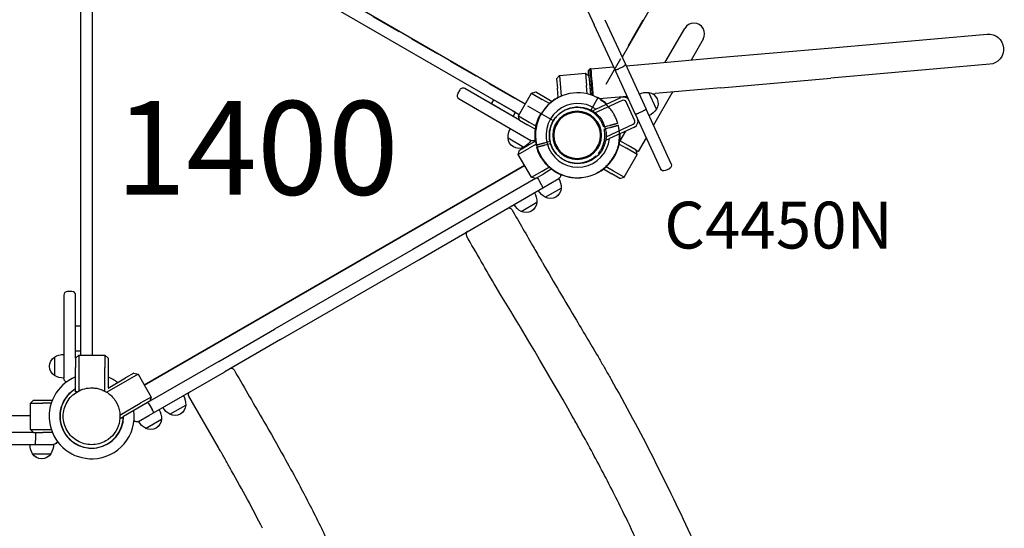
# Model space of a CAD drawing. Units: millimetres. Extents: x 0 to 36839, y 0 to 21000.
# Drawn here: x 10186 to 11765, y 12640 to 13455 of the extents above; entities that cross this region are included whole.
import ezdxf

# ---------------------------------------------------------------- set-up
doc = ezdxf.new("R2010")
doc.units = ezdxf.units.MM
doc.header["$LTSCALE"] = 15
doc.linetypes.add('HIDDEN2', pattern=[4.7625, 3.175, -1.5875])
doc.layers.get('DEFPOINTS').update_dxf_attribs({"lineweight": 50})
for name, color, linetype in [('P001', 131, 'Continuous'), ('P901', 135, 'Continuous'), ('P902', 185, 'Continuous'), ('P_3TEXT', 60, 'Continuous')]:
    doc.layers.add(name, color=color, linetype=linetype)
doc.styles.add('BIGFONT', font='simplex.shx', dxfattribs={"bigfont": 'bigfont.shx'})

# ---------------------------------------------------------------- blocks, each defined once
blk = doc.blocks.new('PW_四角デッキ_破線')
at = {"layer": 'DEFPOINTS'}
for centre in [(0, 0), (900, 0), (0, -900), (900, -900)]:
    blk.add_circle(centre, 38.1, dxfattribs=at)
at = {"layer": 'P901', "linetype": 'HIDDEN2'}
for p, q in [((30.4, 32.5), (35, 37.1)), ((37.1, 35), (32.5, 30.4)), ((35, 37.1), (37.1, 39.2)), ((39.2, 37.1), (37.1, 35)), ((860.8, 37.1), (862.9, 35)), ((865, 37.1), (862.9, 39.2)), ((862.9, 35), (867.5, 30.4)), ((869.6, 32.5), (865, 37.1)), ((44.5, -1), (855.5, -1)), ((-37.1, -35), (-32.5, -30.4)), ((937.1, -35), (932.5, -30.4)), ((-39.2, -37.1), (-37.1, -35)), ((-35, -37.1), (-37.1, -39.2)), ((-30.4, -32.5), (-35, -37.1)), ((1, -855.5), (1, -44.5)), ((899, -855.5), (899, -44.5)), ((930.4, -32.5), (935, -37.1)), ((935, -37.1), (937.1, -39.2)), ((939.2, -37.1), (937.1, -35)), ((-39.2, -862.9), (-37.1, -865)), ((-35, -862.9), (-37.1, -860.8)), ((-37.1, -865), (-32.5, -869.6)), ((-30.4, -867.5), (-35, -862.9)), ((930.4, -867.5), (935, -862.9)), ((937.1, -865), (932.5, -869.6)), ((935, -862.9), (937.1, -860.8)), ((939.2, -862.9), (937.1, -865)), ((855.5, -899), (44.5, -899)), ((37.1, -935), (32.5, -930.4)), ((862.9, -935), (867.5, -930.4)), ((30.4, -932.5), (35, -937.1)), ((35, -937.1), (37.1, -939.2)), ((39.2, -937.1), (37.1, -935)), ((860.8, -937.1), (862.9, -935)), ((865, -937.1), (862.9, -939.2)), ((869.6, -932.5), (865, -937.1))]:
    blk.add_line(p, q, dxfattribs=at)
for centre, radius, start, end in [((0, 0), 68, 86.3757, 183.6243), ((0, 0), 68, 46.264, 70.2813), ((900, 0), 68, 109.7187, 133.736), ((900, 0), 68, 356.3757, 93.6243), ((0, 0), 44.5, 101.1366, 168.8634), ((0, 0), 44.5, 77, 101.1366), ((0, 0), 44.5, 46.9317, 77), ((0, 0), 68, 359.1574, 43.736), ((900, 0), 68, 136.264, 180.8426), ((900, 0), 44.5, 103, 133.0683), ((900, 0), 44.5, 78.8634, 103), ((900, 0), 44.5, 11.1366, 78.8634), ((0, 0), 44.5, 348.8634, 43.0683), ((900, 0), 44.5, 136.9317, 191.1366), ((0, 0), 44.5, 168.8634, 193), ((900, 0), 44.5, 347, 11.1366), ((0, 0), 44.5, 193, 223.0683), ((0, 0), 44.5, 281.1366, 348.8634), ((900, 0), 44.5, 191.1366, 258.8634), ((900, 0), 44.5, 316.9317, 347), ((0, 0), 68, 199.7187, 223.736), ((900, 0), 68, 316.264, 340.2813), ((0, 0), 44.5, 226.9317, 281.1366), ((900, 0), 44.5, 258.8634, 313.0683), ((0, 0), 68, 226.264, 270.8426), ((900, 0), 68, 269.1574, 313.736), ((0, -900), 68, 89.1574, 133.736), ((900, -900), 68, 46.264, 90.8426), ((0, -900), 68, 136.264, 160.2813), ((0, -900), 44.5, 78.8634, 133.0683), ((0, -900), 44.5, 11.1366, 78.8634), ((900, -900), 44.5, 101.1366, 168.8634), ((900, -900), 44.5, 46.9317, 101.1366), ((900, -900), 68, 19.7187, 43.736), ((0, -900), 44.5, 136.9317, 167), ((900, -900), 44.5, 13, 43.0683), ((0, -900), 68, 176.3757, 273.6243), ((0, -900), 44.5, 167, 191.1366), ((0, -900), 44.5, 316.9317, 11.1366), ((0, -900), 68, 316.264, 0.8426), ((900, -900), 68, 179.1574, 223.736), ((900, -900), 44.5, 168.8634, 223.0683), ((900, -900), 68, 266.3757, 3.6243), ((900, -900), 44.5, 348.8634, 13), ((0, -900), 44.5, 191.1366, 258.8634), ((900, -900), 44.5, 281.1366, 348.8634), ((0, -900), 44.5, 258.8634, 283), ((0, -900), 44.5, 283, 313.0683), ((900, -900), 44.5, 226.9317, 257), ((900, -900), 44.5, 257, 281.1366), ((0, -900), 68, 289.7187, 313.736), ((900, -900), 68, 226.264, 250.2813)]:
    blk.add_arc(centre, radius, start, end, dxfattribs=at)
for points, knots in [([(22.9, 64), (22.9, 64), (22.9, 64), (20.9, 64.7), (18.8, 65.3), (16.1, 66), (15.4, 66.2), (14.3, 66.4), (14, 66.5), (13.3, 66.6), (13, 66.7), (12.3, 66.8), (11.9, 66.9), (11, 67), (10.4, 67.1), (9.1, 67.3), (8.4, 67.4), (6.6, 67.7), (5.5, 67.8), (4.3, 67.9), (4.3, 67.9), (4.3, 67.9)], [-1.905243, -1.905243, -1.905243, -1.905243, -1.899893, -1.899893, -1.259542, -1.259542, -1.051523, -1.051523, -0.935612, -0.935612, -0.840743, -0.840743, -0.732268, -0.732268, -0.548886, -0.548886, -0.338517, -0.338517, 0, 0, 0.004848, 0.004848, 0.004848, 0.004848]), ([(877.1, 64), (877.1, 64), (877.1, 64), (879.1, 64.7), (881.2, 65.3), (883.9, 66), (884.6, 66.2), (885.7, 66.4), (886, 66.5), (886.7, 66.6), (887, 66.7), (887.7, 66.8), (888.1, 66.9), (889, 67), (889.6, 67.1), (890.9, 67.3), (891.6, 67.4), (893.4, 67.7), (894.5, 67.8), (895.7, 67.9), (895.7, 67.9), (895.7, 67.9)], [-1.905243, -1.905243, -1.905243, -1.905243, -1.899893, -1.899893, -1.259542, -1.259542, -1.051523, -1.051523, -0.935612, -0.935612, -0.840743, -0.840743, -0.732268, -0.732268, -0.548886, -0.548886, -0.338517, -0.338517, 0, 0, 0.004848, 0.004848, 0.004848, 0.004848]), ([(49.1, 47), (49.1, 47), (49.1, 46.9), (48.9, 46.7), (48.7, 46.6), (48.3, 46.2), (48.1, 46), (47.8, 45.7)], [0, 0, 0, 0, 0.1110633, 0.1110633, 0.2221405, 0.2221405, 0.3296087, 0.3296087, 0.3296087, 0.3296087]), ([(850.9, 47), (850.9, 47), (850.9, 46.9), (851.1, 46.7), (851.3, 46.6), (851.7, 46.2), (851.9, 46), (852.2, 45.7)], [0, 0, 0, 0, 0.1110633, 0.1110633, 0.2221405, 0.2221405, 0.3296087, 0.3296087, 0.3296087, 0.3296087]), ([(-67.9, -4.3), (-67.9, -4.3), (-67.9, -4.3), (-67.8, -5.5), (-67.7, -6.6), (-67.4, -8.4), (-67.3, -9.1), (-67.1, -10.4), (-67, -11), (-66.9, -11.9), (-66.8, -12.3), (-66.7, -13), (-66.6, -13.3), (-66.5, -14), (-66.4, -14.3), (-66.2, -15.4), (-66, -16.1), (-65.3, -18.8), (-64.7, -20.9), (-64, -22.9), (-64, -22.9), (-64, -22.9)], [-1.90199, -1.90199, -1.90199, -1.90199, -1.897149, -1.897149, -1.559121, -1.559121, -1.349056, -1.349056, -1.165939, -1.165939, -1.057621, -1.057621, -0.962888, -0.962888, -0.847145, -0.847145, -0.639426, -0.639426, 0, 0, 0.005342, 0.005342, 0.005342, 0.005342]), ([(967.9, -4.3), (967.9, -4.3), (967.9, -4.3), (967.8, -5.5), (967.7, -6.6), (967.4, -8.4), (967.3, -9.1), (967.1, -10.4), (967, -11), (966.9, -11.9), (966.8, -12.3), (966.7, -13), (966.6, -13.3), (966.5, -14), (966.4, -14.3), (966.2, -15.4), (966, -16.1), (965.3, -18.8), (964.7, -20.9), (964, -22.9), (964, -22.9), (964, -22.9)], [-1.90199, -1.90199, -1.90199, -1.90199, -1.897149, -1.897149, -1.559121, -1.559121, -1.349056, -1.349056, -1.165939, -1.165939, -1.057621, -1.057621, -0.962888, -0.962888, -0.847145, -0.847145, -0.639426, -0.639426, 0, 0, 0.005342, 0.005342, 0.005342, 0.005342]), ([(-49.1, -47), (-49.1, -47), (-49.1, -46.9), (-48.9, -46.7), (-48.7, -46.6), (-48.3, -46.2), (-48.1, -46), (-47.8, -45.7)], [1.7773922, 1.7773922, 1.7773922, 1.7773922, 1.8884555, 1.8884555, 1.9995327, 1.9995327, 2.1070009, 2.1070009, 2.1070009, 2.1070009]), ([(949.1, -47), (949.1, -47), (949.1, -46.9), (948.9, -46.7), (948.7, -46.6), (948.3, -46.2), (948.1, -46), (947.8, -45.7)], [1.7773922, 1.7773922, 1.7773922, 1.7773922, 1.8884555, 1.8884555, 1.9995327, 1.9995327, 2.1070009, 2.1070009, 2.1070009, 2.1070009]), ([(-45.7, -47.8), (-46, -48.1), (-46.2, -48.3), (-46.6, -48.7), (-46.7, -48.9), (-46.9, -49.1), (-47, -49.1), (-47, -49.1)], [-0.3296087, -0.3296087, -0.3296087, -0.3296087, -0.2221405, -0.2221405, -0.1110633, -0.1110633, 0, 0, 0, 0]), ([(945.7, -47.8), (946, -48.1), (946.2, -48.3), (946.6, -48.7), (946.7, -48.9), (946.9, -49.1), (947, -49.1), (947, -49.1)], [-0.3296087, -0.3296087, -0.3296087, -0.3296087, -0.2221405, -0.2221405, -0.1110633, -0.1110633, 0, 0, 0, 0]), ([(-45.7, -852.2), (-46, -851.9), (-46.2, -851.7), (-46.6, -851.3), (-46.7, -851.1), (-46.9, -850.9), (-47, -850.9), (-47, -850.9)], [-0.3296087, -0.3296087, -0.3296087, -0.3296087, -0.2221405, -0.2221405, -0.1110633, -0.1110633, 0, 0, 0, 0]), ([(945.7, -852.2), (946, -851.9), (946.2, -851.7), (946.6, -851.3), (946.7, -851.1), (946.9, -850.9), (947, -850.9), (947, -850.9)], [-0.3296087, -0.3296087, -0.3296087, -0.3296087, -0.2221405, -0.2221405, -0.1110633, -0.1110633, 0, 0, 0, 0]), ([(-49.1, -853), (-49.1, -853), (-49.1, -853.1), (-48.9, -853.3), (-48.7, -853.4), (-48.3, -853.8), (-48.1, -854), (-47.8, -854.3)], [1.7773922, 1.7773922, 1.7773922, 1.7773922, 1.8884555, 1.8884555, 1.9995327, 1.9995327, 2.1070009, 2.1070009, 2.1070009, 2.1070009]), ([(949.1, -853), (949.1, -853), (949.1, -853.1), (948.9, -853.3), (948.7, -853.4), (948.3, -853.8), (948.1, -854), (947.8, -854.3)], [1.7773922, 1.7773922, 1.7773922, 1.7773922, 1.8884555, 1.8884555, 1.9995327, 1.9995327, 2.1070009, 2.1070009, 2.1070009, 2.1070009]), ([(-67.9, -895.7), (-67.9, -895.7), (-67.9, -895.7), (-67.8, -894.5), (-67.7, -893.4), (-67.4, -891.6), (-67.3, -890.9), (-67.1, -889.6), (-67, -889), (-66.9, -888.1), (-66.8, -887.7), (-66.7, -887), (-66.6, -886.7), (-66.5, -886), (-66.4, -885.7), (-66.2, -884.6), (-66, -883.9), (-65.3, -881.2), (-64.7, -879.1), (-64, -877.1), (-64, -877.1), (-64, -877.1)], [-1.90199, -1.90199, -1.90199, -1.90199, -1.897149, -1.897149, -1.559121, -1.559121, -1.349056, -1.349056, -1.165939, -1.165939, -1.057621, -1.057621, -0.962888, -0.962888, -0.847145, -0.847145, -0.639426, -0.639426, 0, 0, 0.005342, 0.005342, 0.005342, 0.005342]), ([(967.9, -895.7), (967.9, -895.7), (967.9, -895.7), (967.8, -894.5), (967.7, -893.4), (967.4, -891.6), (967.3, -890.9), (967.1, -889.6), (967, -889), (966.9, -888.1), (966.8, -887.7), (966.7, -887), (966.6, -886.7), (966.5, -886), (966.4, -885.7), (966.2, -884.6), (966, -883.9), (965.3, -881.2), (964.7, -879.1), (964, -877.1), (964, -877.1), (964, -877.1)], [-1.90199, -1.90199, -1.90199, -1.90199, -1.897149, -1.897149, -1.559121, -1.559121, -1.349056, -1.349056, -1.165939, -1.165939, -1.057621, -1.057621, -0.962888, -0.962888, -0.847145, -0.847145, -0.639426, -0.639426, 0, 0, 0.005342, 0.005342, 0.005342, 0.005342]), ([(49.1, -947), (49.1, -947), (49.1, -946.9), (48.9, -946.7), (48.7, -946.6), (48.3, -946.2), (48.1, -946), (47.8, -945.7)], [0, 0, 0, 0, 0.1110633, 0.1110633, 0.2221405, 0.2221405, 0.3296087, 0.3296087, 0.3296087, 0.3296087]), ([(850.9, -947), (850.9, -947), (850.9, -946.9), (851.1, -946.7), (851.3, -946.6), (851.7, -946.2), (851.9, -946), (852.2, -945.7)], [0, 0, 0, 0, 0.1110633, 0.1110633, 0.2221405, 0.2221405, 0.3296087, 0.3296087, 0.3296087, 0.3296087]), ([(22.9, -964), (22.9, -964), (22.9, -964), (20.9, -964.7), (18.8, -965.3), (16.1, -966), (15.4, -966.2), (14.3, -966.4), (14, -966.5), (13.3, -966.6), (13, -966.7), (12.3, -966.8), (11.9, -966.9), (11, -967), (10.4, -967.1), (9.1, -967.3), (8.4, -967.4), (6.6, -967.7), (5.5, -967.8), (4.3, -967.9), (4.3, -967.9), (4.3, -967.9)], [-1.905243, -1.905243, -1.905243, -1.905243, -1.899893, -1.899893, -1.259542, -1.259542, -1.051523, -1.051523, -0.935612, -0.935612, -0.840743, -0.840743, -0.732268, -0.732268, -0.548886, -0.548886, -0.338517, -0.338517, 0, 0, 0.004848, 0.004848, 0.004848, 0.004848]), ([(877.1, -964), (877.1, -964), (877.1, -964), (879.1, -964.7), (881.2, -965.3), (883.9, -966), (884.6, -966.2), (885.7, -966.4), (886, -966.5), (886.7, -966.6), (887, -966.7), (887.7, -966.8), (888.1, -966.9), (889, -967), (889.6, -967.1), (890.9, -967.3), (891.6, -967.4), (893.4, -967.7), (894.5, -967.8), (895.7, -967.9), (895.7, -967.9), (895.7, -967.9)], [-1.905243, -1.905243, -1.905243, -1.905243, -1.899893, -1.899893, -1.259542, -1.259542, -1.051523, -1.051523, -0.935612, -0.935612, -0.840743, -0.840743, -0.732268, -0.732268, -0.548886, -0.548886, -0.338517, -0.338517, 0, 0, 0.004848, 0.004848, 0.004848, 0.004848])]:
    blk.add_open_spline(points, degree=3, knots=knots, dxfattribs=at)
for points, weights in [([(37.1, 39.2), (41, 43.1), (47, 49.1)], [1, 1.0058729913, 1.00137883954]), ([(862.9, 39.2), (859, 43.1), (853, 49.1)], [1, 1.0058729913, 1.00137883954]), ([(47.8, 45.7), (43.1, 41), (39.2, 37.1)], [1, 1.0051802588, 1]), ([(852.2, 45.7), (856.9, 41), (860.8, 37.1)], [1, 1.0051802588, 1]), ([(-47.8, -45.7), (-43.1, -41), (-39.2, -37.1)], [1.00137883951, 1.00587299116, 1]), ([(-37.1, -39.2), (-41, -43.1), (-45.7, -47.8)], [1, 1.00518025879, 1]), ([(937.1, -39.2), (941, -43.1), (945.7, -47.8)], [1, 1.00518025879, 1]), ([(947.8, -45.7), (943.1, -41), (939.2, -37.1)], [1.00137883951, 1.00587299116, 1]), ([(-37.1, -860.8), (-41, -856.9), (-45.7, -852.2)], [1, 1.00518025879, 1]), ([(937.1, -860.8), (941, -856.9), (945.7, -852.2)], [1, 1.00518025879, 1]), ([(-47.8, -854.3), (-43.1, -859), (-39.2, -862.9)], [1.00137883951, 1.00587299116, 1]), ([(947.8, -854.3), (943.1, -859), (939.2, -862.9)], [1.00137883951, 1.00587299116, 1]), ([(37.1, -939.2), (41, -943.1), (47, -949.1)], [1, 1.0058729913, 1.00137883954]), ([(47.8, -945.7), (43.1, -941), (39.2, -937.1)], [1, 1.0051802588, 1]), ([(852.2, -945.7), (856.9, -941), (860.8, -937.1)], [1, 1.0051802588, 1]), ([(862.9, -939.2), (859, -943.1), (853, -949.1)], [1, 1.0058729913, 1.00137883954])]:
    blk.add_rational_spline(points, weights, degree=2, dxfattribs=at)

msp = doc.modelspace()

# ---------------------------------------------------------------- linework, layer by layer
at = {"layer": 'P001'}
for p, q in [((11496.1, 13990.9), (11152.1, 13395.1)), ((10996.6, 13319.7), (10426.8, 13648.7)), ((10405.6, 13638.9), (10976.7, 13309.2)), ((10283.6, 13582.8), (10283.6, 12929.8)), ((10302.6, 13591.5), (10302.6, 12917.8)), ((11045.4, 13581.8), (11107.3, 13447)), ((11124.6, 13454.9), (11156.9, 13384.7)), ((11139.7, 13376.7), (11107.3, 13447)), ((11221.2, 13386.8), (11252.5, 13441)), ((11282, 13424), (11262.6, 13390.4)), ((11482.2, 13409.6), (11737.3, 13432)), ((11306.3, 13394.2), (11482.2, 13409.6)), ((11200.6, 13385), (11306.3, 13394.2)), ((11098, 13373), (11100.8, 13376.3)), ((11101.7, 13376.3), (11100.8, 13376.3)), ((11101.7, 13376.3), (11138.4, 13379.6)), ((11101.7, 13376.3), (11101.7, 13376.3)), ((11173.1, 13304), (11139.7, 13376.7)), ((11152.9, 13379), (11146.5, 13376.1)), ((11156.9, 13384.7), (11190.4, 13311.9)), ((11158.5, 13381.3), (11200.6, 13385)), ((11741.6, 13383.5), (11486.5, 13361.2)), ((11046.9, 13360.2), (11051.5, 13365.6)), ((11046.9, 13360.2), (11048.3, 13345.3)), ((11051.5, 13365.6), (11093.3, 13369.3)), ((11051.5, 13365.6), (11053.2, 13345.7)), ((11093.3, 13369.3), (11095.1, 13349.4)), ((11093.3, 13369.3), (11098.7, 13364.7)), ((11098.7, 13364.7), (11100.1, 13349.8)), ((11310.5, 13345.8), (11486.5, 13361.2)), ((10891.9, 13342.5), (10888.4, 13336.4)), ((10987.6, 13294.1), (10900.1, 13344.6)), ((11049.6, 13330.2), (11048.3, 13345.3)), ((11053.2, 13345.7), (11054.4, 13332.4)), ((11096.2, 13336.1), (11095.1, 13349.4)), ((11100.1, 13349.8), (11101.4, 13334.7)), ((11310.5, 13345.8), (11204.9, 13336.6)), ((10890.6, 13328.2), (10989.4, 13271.2)), ((10942.6, 13320.1), (10946.4, 13326.7)), ((10946.4, 13326.7), (10981, 13306.7)), ((10985.8, 13301), (11006.8, 13337.4)), ((11006.8, 13337.4), (11013.6, 13339.2)), ((11006.8, 13337.4), (11024.1, 13327.4)), ((11013.6, 13339.2), (11026.6, 13331.7)), ((11035.7, 13320.6), (11024.1, 13327.4)), ((11026.6, 13331.7), (11039.9, 13324)), ((11152.1, 13325.7), (11108.8, 13305.8)), ((11109.9, 13311.8), (11150, 13330.2)), ((11115, 13328.7), (11159.9, 13332.7)), ((11207, 13311.6), (11194.7, 13338.3)), ((11200.9, 13336.2), (11204.9, 13336.6)), ((11232, 13337.4), (11202.3, 13286)), ((11232.9, 13339), (11232, 13337.4)), ((10977.2, 13300.1), (10942.6, 13320.1)), ((10976.7, 13309.2), (10987.1, 13303.2)), ((11105.5, 13309.7), (11109.9, 13311.8)), ((11106.6, 13307.4), (11105.5, 13309.7)), ((11172.1, 13294.2), (11158.8, 13323.2)), ((11179, 13305.6), (11185.3, 13308.6)), ((11230.7, 13224.3), (11190.4, 13311.9)), ((10977.2, 13300.1), (10981, 13306.7)), ((10985.8, 13301), (11003.1, 13291)), ((10987.6, 13294.1), (10985.8, 13301)), ((10987.6, 13294.1), (11000.6, 13286.6)), ((11173.1, 13304), (11213.4, 13216.3)), ((11013.6, 13279.1), (11000.6, 13286.6)), ((11003.1, 13291), (11014.5, 13284.4)), ((11126.4, 13267.6), (11169.7, 13287.5)), ((11171.8, 13283), (11131.7, 13264.5)), ((11157.5, 13276.4), (11148.5, 13260.8)), ((10969.1, 13265.6), (10994.6, 13250.9)), ((10989.4, 13271.2), (11005.8, 13261.7)), ((10989.4, 13271.2), (11005.8, 13261.7)), ((11000.4, 13253.3), (11013.5, 13260.9)), ((11127.2, 13262.5), (11126.2, 13264.8)), ((11127.2, 13262.5), (11131.7, 13264.5)), ((11161.5, 13253.3), (11148.4, 13260.9)), ((11190.7, 13265.8), (11178, 13243.8)), ((10985.6, 13239), (11002.9, 13249)), ((10985.6, 13239), (10987.4, 13245.8)), ((10987.4, 13245.8), (11000.4, 13253.3)), ((11014.4, 13255.7), (11002.9, 13249)), ((11147.5, 13255.7), (11159, 13249)), ((11176.3, 13239), (11159, 13249)), ((11174.5, 13245.8), (11161.5, 13253.3)), ((11176.3, 13239), (11174.5, 13245.8)), ((11174.5, 13245.8), (11178, 13243.8)), ((11006.6, 13202.6), (10985.6, 13239)), ((11155.3, 13202.6), (11176.3, 13239)), ((10995.6, 13221.7), (10385.9, 12869.7)), ((10385.9, 12869.7), (10995.6, 13221.7)), ((11023.9, 13212.6), (11035.4, 13219.3)), ((11039.5, 13215.9), (11026.4, 13208.3)), ((11122.4, 13215.9), (11135.5, 13208.3)), ((11138, 13212.6), (11126.5, 13219.3)), ((11227.8, 13216.3), (11221.4, 13213.4)), ((11013.4, 13200.8), (10900.3, 13135.5)), ((11006.6, 13202.6), (11023.9, 13212.6)), ((11013.4, 13200.8), (11006.6, 13202.6)), ((11013.4, 13200.8), (11026.4, 13208.3)), ((11034.2, 13190.9), (11050.6, 13200.4)), ((11034.2, 13190.9), (11050.6, 13200.4)), ((11148.5, 13200.8), (11135.5, 13208.3)), ((11155.3, 13202.6), (11138, 13212.6)), ((11148.5, 13200.8), (11155.3, 13202.6)), ((10909.8, 13119.1), (11024.9, 13185.5)), ((11019, 13197.1), (11022.5, 13191.1)), ((11024.9, 13185.5), (11034.2, 13190.9)), ((11028.9, 13170.5), (11054.4, 13185.2)), ((10990, 13148), (11015.4, 13162.7)), ((10900.3, 13135.5), (10816.4, 13087.1)), ((10825.9, 13070.6), (10909.8, 13119.1)), ((10816.4, 13087.1), (10594.8, 12959.1)), ((10604.3, 12942.7), (10825.9, 13070.6)), ((10256.9, 13013.8), (10256.9, 12899.8)), ((10269.9, 13019.8), (10262.9, 13019.8)), ((10275.9, 12912.8), (10275.9, 13013.8)), ((10275.9, 12924.8), (10275.9, 12964.8)), ((10275.9, 12964.8), (10283.6, 12964.8)), ((10283.6, 12964.8), (10283.6, 12924.8)), ((10505.6, 12907.7), (10594.8, 12959.1)), ((10283.6, 12929.8), (10283.6, 12917.8)), ((10604.3, 12942.7), (10515.1, 12891.2)), ((10241.9, 12914.5), (10241.9, 12885.1)), ((10275.9, 12924.8), (10283.6, 12924.8)), ((10275.9, 12912.8), (10280.9, 12917.8)), ((10280.9, 12917.8), (10322.9, 12917.8)), ((10280.9, 12917.8), (10280.9, 12897.8)), ((10322.9, 12917.8), (10322.9, 12897.8)), ((10322.9, 12917.8), (10327.9, 12912.8)), ((10256.9, 12899.8), (10256.9, 12880.8)), ((10256.9, 12899.8), (10256.9, 12880.8)), ((10275.9, 12912.8), (10275.9, 12897.8)), ((10275.9, 12863.7), (10275.9, 12897.8)), ((10280.9, 12897.8), (10280.9, 12860.4)), ((10322.9, 12860), (10322.9, 12897.8)), ((10327.9, 12912.8), (10327.9, 12897.8)), ((10327.9, 12897.8), (10327.9, 12865.1)), ((10505.6, 12907.7), (10395.1, 12843.8)), ((10369.1, 12888.8), (10356.1, 12881.3)), ((10375.9, 12887), (10358.6, 12877)), ((10369.1, 12888.8), (10375.9, 12887)), ((10375.9, 12887), (10396.9, 12850.6)), ((10400.9, 12825.3), (10515.1, 12891.2)), ((10358.6, 12877), (10326, 12858.2)), ((10327.9, 12865.1), (10356.1, 12881.3)), ((10275.9, 12858.8), (10275.9, 12863.7)), ((10278.1, 12858.8), (10275.9, 12858.8)), ((10396.9, 12850.6), (10379.6, 12840.6)), ((10396.9, 12850.6), (10395.1, 12843.8)), ((10203.5, 12840.8), (10208.5, 12845.8)), ((10203.5, 12798.8), (10203.5, 12840.8)), ((10203.5, 12840.8), (10223.5, 12840.8)), ((10208.5, 12845.8), (10223.5, 12845.8)), ((10223.5, 12845.8), (10238.7, 12845.8)), ((10236.9, 12840.8), (10223.5, 12840.8)), ((10347, 12821.8), (10379.6, 12840.6)), ((10382.1, 12836.3), (10352.5, 12819.3)), ((10395.1, 12843.8), (10382.1, 12836.3)), ((10395.1, 12836.9), (10398.6, 12830.8)), ((10427.1, 12823), (10452.5, 12837.7)), ((10203.5, 12820.8), (9499.5, 12820.8)), ((10203.5, 12820.8), (9499.5, 12820.8)), ((10348.3, 12816.8), (10347, 12819)), ((10348.3, 12816.8), (10352.5, 12819.3)), ((10376.9, 12811.4), (10393.3, 12820.9)), ((10376.9, 12811.4), (10393.3, 12820.9)), ((10393.3, 12820.9), (10400.9, 12825.3)), ((10388.1, 12800.5), (10413.5, 12815.2)), ((10208.5, 12793.8), (10077.9, 12793.8)), ((10203.5, 12798.8), (10223.5, 12798.8)), ((10208.5, 12793.8), (10203.5, 12798.8)), ((10208.5, 12793.8), (10223.5, 12793.8)), ((10211.5, 12787.8), (10211.5, 12780.8)), ((10223.5, 12798.8), (10236.9, 12798.8)), ((10238.7, 12793.8), (10223.5, 12793.8)), ((10077.9, 12774.8), (10210.8, 12774.8)), ((10210.8, 12774.8), (10221.5, 12774.8)), ((10221.5, 12774.8), (10240.5, 12774.8)), ((10221.5, 12774.8), (10240.5, 12774.8)), ((10206.8, 12759.8), (10236.2, 12759.8)), ((10206.8, 12759.8), (10206.8, 12759.8))]:
    msp.add_line(p, q, dxfattribs=at)
for points in [[(11139.7, 13376.7, 0.091075), (11140.1, 13376.1, 0.068996), (11140.7, 13375.7, 0.048075), (11141.2, 13375.5, 0.034259), (11141.8, 13375.3, 0.039758), (11142.7, 13375.2, 0.029004), (11143.6, 13375.3, 0.037163), (11144.8, 13375.5, 0.030836), (11146, 13375.9, 0.007022), (11146.3, 13376, 0.006978), (11146.5, 13376.1)], [(11156.9, 13384.7, -0.091075), (11157.1, 13384, -0.068996), (11157, 13383.2, -0.048075), (11156.9, 13382.7, -0.034259), (11156.6, 13382.1, -0.039758), (11156.1, 13381.4, -0.029004), (11155.5, 13380.8, -0.037163), (11154.5, 13380, -0.030836), (11153.4, 13379.3, -0.007022), (11153.2, 13379.2, -0.006978), (11152.9, 13379)], [(11035.5, 13269.8, -0.131655), (11041.5, 13292.6, -0.131652), (11058.2, 13309.2)], [(11058.2, 13309.2, -0.065529), (11069.2, 13313.8, -0.065588), (11081, 13315.3)], [(11081, 13315.3, -0.19887), (11113.1, 13302, -0.198923), (11126.5, 13269.8)], [(11190.4, 13311.9, -0.131565), (11190.4, 13311.8, -0.065025), (11190.4, 13311.8, -0.058696), (11190.3, 13311.6, -0.023381), (11190.2, 13311.5, -0.032031), (11190.1, 13311.4, -0.013773), (11189.9, 13311.2, -0.014511), (11189.6, 13311, -0.008455), (11189.4, 13310.8, -0.012766), (11188.8, 13310.4, -0.00768), (11188.3, 13310.1, -0.012791), (11187.1, 13309.4, -0.009119), (11185.8, 13308.8, -0.001926), (11185.6, 13308.7, -0.001909), (11185.3, 13308.6)], [(11173.1, 13304, 0.127626), (11173.2, 13303.9, 0.065129), (11173.2, 13303.9, 0.05872), (11173.4, 13303.8, 0.023885), (11173.5, 13303.8, 0.033076), (11173.7, 13303.8, 0.014109), (11173.9, 13303.9, 0.0151), (11174.3, 13303.9, 0.008675), (11174.6, 13304, 0.013109), (11175.2, 13304.2, 0.007787), (11175.8, 13304.4, 0.012971), (11177.1, 13304.8, 0.009137), (11178.4, 13305.4, 0.002133), (11178.7, 13305.5, 0.00211), (11179, 13305.6)], [(11058.2, 13230.4, -0.131653), (11041.5, 13247.1, -0.13165), (11035.5, 13269.8)], [(11126.5, 13269.8, -0.198916), (11113.1, 13237.7, -0.198897), (11081, 13224.3)], [(11081, 13224.3, -0.065559), (11069.2, 13225.9, -0.065538), (11058.2, 13230.4)], [(10975.2, 13151, -0.000049), (10993, 13120.2, 0.000536), (11010.8, 13089.3, 0.000203), (11016.7, 13079, 0.000268), (11022.7, 13068.8)], [(10902.4, 13109, 0.093392), (10902.4, 13109, 0.062604), (10902.4, 13109)], [(10950, 13026.7, -0.000076), (10926.2, 13067.9, -0.000002), (10902.4, 13109)], [(11022.7, 13068.8, 0.000193), (11023.7, 13066.9, 0.000192), (11024.8, 13065.1)], [(11024.8, 13065.1, 0.001932), (11051.7, 13019.3, 0.000771), (11078.8, 12973.7, 0.000025), (11097.3, 12942.6, -0.002472), (11115.7, 12911.4, -0.001406), (11124.9, 12895.6, -0.001663), (11133.9, 12879.7)], [(11083.4, 12800.1, 0.001773), (11072.2, 12820, 0.008271), (10950, 13026.7)], [(10532.2, 12890.2, -0.000002), (10554.9, 12850.9, -0.000183), (10577.6, 12811.6)], [(11133.9, 12879.7, -0.011626), (11202.2, 12752.5, -0.008696), (11265.2, 12622.6, -0.001035), (11273, 12605.6, -0.001002), (11280.8, 12588.5, -0.001962), (11295.5, 12556, -0.003567), (11309.7, 12523.3, -0.002111), (11320, 12498.9, 0.002527), (11330.3, 12474.5)], [(10262.1, 12842.6, -0.065529), (10269.4, 12852, -0.065588), (10278.8, 12859.2)], [(10278.8, 12859.2, -0.069615), (10290.5, 12864, -0.06966), (10303, 12865.3, -0.036866), (10309.7, 12864.6, -0.036776), (10316.2, 12862.9, -0.024542), (10320.3, 12861.3, -0.024452), (10324.3, 12859.2, -0.016455), (10326.8, 12857.7, -0.016348), (10329.2, 12855.9, -0.020472), (10332.1, 12853.6, -0.020332), (10334.7, 12851, -0.024691), (10337.6, 12847.5, -0.02446), (10340.2, 12843.9, -0.004122), (10340.6, 12843.2, -0.004164), (10340.9, 12842.6)], [(10262.1, 12797.1, -0.131655), (10256, 12819.8, -0.131652), (10262.1, 12842.6)], [(10340.9, 12842.6, -0.198916), (10345.5, 12808.1, -0.198897), (10324.3, 12780.4)], [(10577.6, 12811.6, -0.004126), (10609.6, 12755.2, -0.002883), (10631.5, 12715.3, -0.003503), (10647.9, 12684.3, -0.005737), (10663.9, 12652.9, -0.005585), (10679.5, 12620.4, -0.005208), (10694.4, 12587.5)], [(10301.5, 12774.3, -0.131653), (10278.8, 12780.4, -0.13165), (10262.1, 12797.1)], [(11206.7, 12551.9, 0.006713), (11182.9, 12605.3, 0.005552), (11157.8, 12658.1, 0.007176), (11121.6, 12729.6, 0.006414), (11083.4, 12800.1)], [(10324.3, 12780.4, -0.065559), (10313.3, 12775.9, -0.065538), (10301.5, 12774.3)], [(10508.4, 12763.6, 0.00026), (10506.6, 12766.7, 0.000116), (10504.8, 12769.8)], [(10575.7, 12640.4, 0.005141), (10551.3, 12686.7, 0.004322), (10526, 12732.6, 0.001255), (10517.2, 12748.1, 0.001055), (10508.4, 12763.6)]]:
    msp.add_lwpolyline(points, format="xyb", dxfattribs=at)
for points in [[(10530, 12894), (10532.2, 12890.2)], [(10504.8, 12769.8), (10457.3, 12852)]]:
    msp.add_lwpolyline(points, dxfattribs=at)
for centre, radius, start, end in [((11267.2, 13432.5), 17, 330, 150), ((10897.1, 13339.5), 6, 60, 150), ((10893.6, 13333.4), 6, 150, 240), ((11081, 13269.8), 68, 47.1795, 2.2205), ((11081, 13269.8), 68, 117.4795, 210.0001), ((11081.1, 13270.2), 68, 117.6808, 127.5205), ((11081, 13269.8), 68, 47.1794, 72.5205), ((11081.1, 13270.2), 68, 46.9767, 59.5362), ((11154.2, 13321.1), 10, 24.7, 114.7), ((11154.2, 13321.1), 5, 24.7, 114.7), ((11081, 13269.8), 51, 55.3508, 354.0492), ((11081, 13269.8), 44.5, 120.4178, 120.4186), ((11167.6, 13292.1), 5, 294.7, 24.7), ((11167.6, 13292.1), 10, 294.7, 24.7), ((11081.1, 13270.2), 68, 352.1292, 2.0174), ((10262.9, 13013.8), 6, 90, 180), ((10269.9, 13013.8), 6, 0, 90), ((10301.5, 12819.8), 68, 112.1066, 272.1757), ((10301.9, 12819.8), 68, 52.655, 67.5205), ((10301.5, 12819.8), 51, 120.1175, 359.3492), ((10301.9, 12819.8), 51, 120.6508, 359.6001), ((10301.5, 12819.8), 44.5, 150.4178, 150.4186), ((10301.9, 12819.8), 68, 271.8305, 7.6958)]:
    msp.add_arc(centre, radius, start, end, dxfattribs=at)
at = {"layer": 'P001', "extrusion": (7.19488e-14, -3.13843e-13, -1)}
msp.add_arc((-11739.4, 13407.7, 0), 24.3, 85, 265, dxfattribs=at)
at = {"layer": 'P001', "extrusion": (-3.63299e-29, -2.96656e-13, -1)}
for centre, radius, start, end in [((-11191.4, 13308.5, 0), 30, 66.2316, 96.3817), ((-11192.2, 13321, 0), 17.5, 98.1783, 212.4217), ((-11182.2, 13328.5, 0), 30, 214.2183, 244.3684), ((-11081, 13269.8, 0), 68, 232.502, 239.6005), ((-11218.9, 13218.8, 0), 6, 245.3, 335.3), ((-11225.2, 13221.7, 0), 6, 155.3, 245.3), ((-11047.6, 13205.6, 0), 6, 158.5798, 240), ((-11024.4, 13185.8, 0), 30, 150.9316, 181.0817), ((-11036.9, 13186.1, 0), 17.5, 182.8783, 297.1217), ((-10985.4, 13163.3, 0), 30, 150.9316, 181.0817), ((-11043.4, 13196.8, 0), 30, 298.9183, 329.0684), ((-10970.8, 13148.5, 0), 5, 60, 150.0211), ((-11004.5, 13174.3, 0), 30, 298.9183, 329.0684), ((-10997.9, 13163.6, 0), 17.5, 182.8783, 297.1217), ((-10422.5, 12838.3, 0), 30, 150.9316, 181.0817), ((-10461.6, 12854.5, 0), 5, 330.0131, 60), ((-10435, 12838.6, 0), 17.5, 182.8783, 297.1217), ((-10383.5, 12815.8, 0), 30, 150.9316, 181.0817), ((-10441.6, 12849.3, 0), 30, 298.9183, 329.0684), ((-10373.9, 12816.6, 0), 6, 240, 316.1508), ((-10402.6, 12826.8, 0), 30, 298.9183, 329.0684), ((-10396.1, 12816.1, 0), 17.5, 182.8783, 297.1217), ((-10232.5, 12775.3, 0), 30, 328.9183, 359.0684), ((-10232.5, 12775.3, 0), 30, 328.9183, 359.0684), ((-10210.5, 12775.3, 0), 30, 180.9316, 211.0817), ((-10240.5, 12780.8, 0), 6, 188.5787, 270), ((-10240.6, 12780.8, 0), 6, 189.5571, 270), ((-10221.5, 12769.3, 0), 17.5, 212.8783, 327.1217), ((-10221.5, 12769.3, 0), 17.5, 212.8783, 240.1212), ((-10210.5, 12775.3, 0), 30, 211.0816, 211.0817)]:
    msp.add_arc(centre, radius, start, end, dxfattribs=at)
at = {"layer": 'P001', "extrusion": (-1.62481e-16, -2.96937e-13, -1)}
for centre, radius, start, end in [((-10999.1, 13266.1, 0), 30, 358.9183, 29.0684), ((-10986.6, 13266.4, 0), 17.5, 242.8783, 357.1217), ((-10980.1, 13277.1, 0), 30, 210.9316, 241.0817)]:
    msp.add_arc(centre, radius, start, end, dxfattribs=at)
at = {"layer": 'P001', "extrusion": (6.66303e-17, -2.96541e-13, -1)}
msp.add_arc((-11008.8, 13266.9, 0), 6, 221.5732, 300, dxfattribs=at)
at = {"layer": 'P001', "extrusion": (-4.05617e-16, -2.97358e-13, -1)}
msp.add_arc((-11081, 13269.8, 0), 68, 352.4794, 354.1563, dxfattribs=at)
at = {"layer": 'P001', "extrusion": (-3.24963e-16, -2.96656e-13, -1)}
for centre, radius, start, end in [((-10251.4, 12899.8, 0), 17.5, 302.8783, 57.1217), ((-10257.4, 12888.9, 0), 30, 58.9183, 89.0684), ((-10257.4, 12910.8, 0), 30, 270.9316, 301.0817)]:
    msp.add_arc(centre, radius, start, end, dxfattribs=at)
at = {"layer": 'P001', "extrusion": (1.33261e-16, -2.96656e-13, -1)}
msp.add_arc((-10262.9, 12880.8, 0), 6, 281.6117, 0, dxfattribs=at)
at = {"layer": 'P001', "extrusion": (0, 0, -1)}
for centre, major_axis, ratio, start_param, end_param in [((11099.9, 13351.8), (-1.9, 21.2), 0.000001, 5.368866, 6.283182), ((11099.9, 13351.8), (-1.9, 21.2), 0.000001, 6.283184, 8.791281), ((11103.9, 13352.1), (-2.1, 24.2), 0.000001, 0, 2.466871), ((11018.4, 13196.7), (3, -5.2), 0.125382, 3.141593, 4.712389), ((10394.4, 12836.5), (3, -5.2), 0.125382, 3.141593, 4.712389), ((10210.8, 12787.8), (0, -6), 0.125382, 3.141593, 4.712389)]:
    msp.add_ellipse(centre, major_axis=major_axis, ratio=ratio, start_param=start_param, end_param=end_param, dxfattribs=at)
at = {"layer": 'P001'}
for centre, major_axis, ratio, start_param, end_param in [((11102.9, 13352.1), (2.1, -24.2), 0.000001, 0.705841, 3.141594), ((11103.9, 13352.1), (2.1, -24.2), 0.000001, 0.674722, 3.141593), ((11021.9, 13190.7), (-3, 5.2), 0.125382, 3.141593, 4.712389), ((10906.8, 13111.5), (2.5, -4.33), 1, 3.141593, 4.712389), ((10525.7, 12891.5), (0, 5), 1, 5.235988, 6.806784), ((10397.9, 12830.5), (-3, 5.2), 0.125382, 3.141593, 4.712389), ((10210.8, 12780.8), (0, 6), 0.125382, 3.141593, 4.712389)]:
    msp.add_ellipse(centre, major_axis=major_axis, ratio=ratio, start_param=start_param, end_param=end_param, dxfattribs=at)

# ---------------------------------------------------------------- block references
at = {"layer": 'P901', "rotation": 60.0000519545713}
msp.add_blockref('PW_四角デッキ_破線', (10300.5, 13719.8), dxfattribs=at)

# ---------------------------------------------------------------- texts
at = {"layer": 'P902', "style": 'BIGFONT'}
msp.add_text('C4450N', height=75, dxfattribs=at).set_placement((11219.6, 13088.5))
at = {"layer": 'P_3TEXT', "insert": (10566.7, 13230.2), "char_height": 150, "width": 700.07, "attachment_point": 5, "style": 'BIGFONT'}
msp.add_mtext('1400', dxfattribs=at)

doc.saveas('drawing.dxf')
